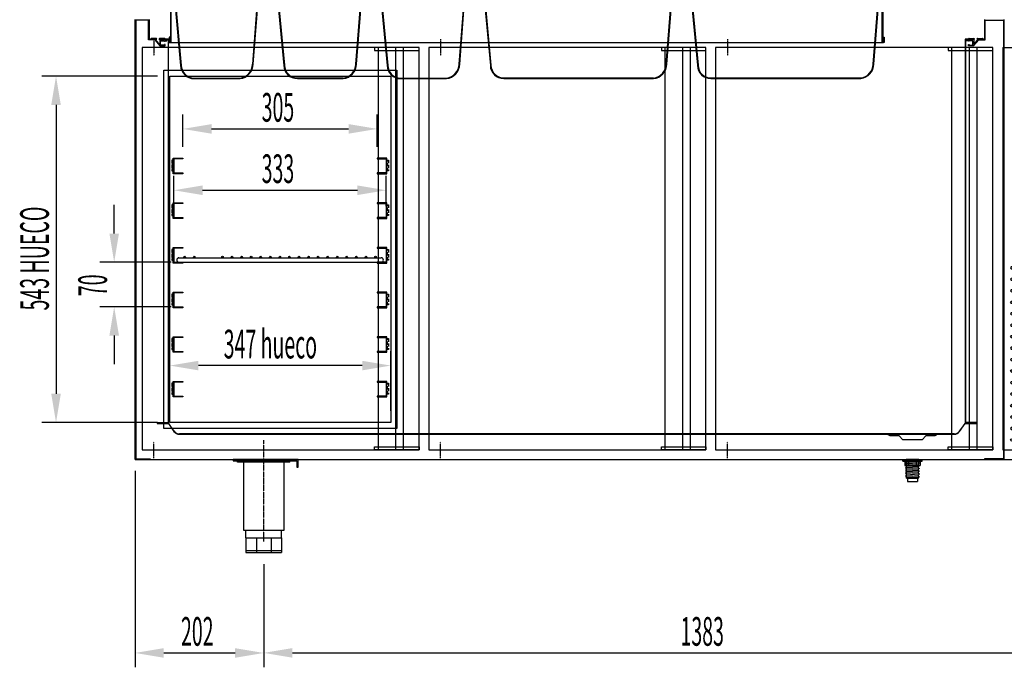
# Model space of a CAD drawing. Units: millimetres. Extents: x 12111 to 28219, y 21174 to 34028.
# Drawn here: x 25347 to 26892, y 27164 to 28179 of the extents above; entities that cross this region are included whole.
import ezdxf

# ---------------------------------------------------------------- set-up
doc = ezdxf.new("R2010")
doc.units = ezdxf.units.MM
for name, pattern in [('TRAZO_Y_PUNTO', [1, 0.5, -0.25, 0, -0.25]), ('TRAZOS', [0.75, 0.5, -0.25]), ('TRAZOS_MD', [1, 0.5, -0.5])]:
    doc.linetypes.add(name, pattern=pattern)
for name, color, linetype in [('2', 240, 'Continuous'), ('7', 7, 'Continuous'), ('ACOTA', 50, 'Continuous'), ('EJES', 11, 'TRAZO_Y_PUNTO'), ('PLEGADO', 3, 'Continuous')]:
    doc.layers.add(name, color=color, linetype=linetype)
doc.styles.add('ACO', font='simplex.shx', dxfattribs={"width": 0.5})

# ---------------------------------------------------------------- blocks, each defined once
blk = doc.blocks.new('A$C1A27023E')
for p, q in [((0, -2), (0, -2)), ((-91, -41), (-242, -41)), ((-242, -41), (-242, -72)), ((-91, -72), (-91, -41)), ((-242, -72), (-91, -72)), ((0, -631), (0, -631))]:
    blk.add_line(p, q)
at = {"extrusion": (0, 0, -1)}
for centre, major_axis in [((-299.1, -95.5), (-14.5, 0)), ((-267.1, -95.5), (-14.5, 0)), ((-235.1, -95.5), (-14.5, 0)), ((-203.1, -95.5), (-14.5, 0)), ((-171.1, -95.5), (-14.5, 0)), ((-139.1, -95.5), (-14.5, 0)), ((-107.1, -95.5), (-14.5, 0)), ((-75.1, -95.5), (-14.5, 0)), ((-43.1, -95.5), (-14.5, 0)), ((-391.5, -345.5), (14.5, 0)), ((-391.5, -363.5), (14.5, 0)), ((-288.5, -363.5), (-14.5, 0)), ((-256.5, -363.5), (-14.5, 0)), ((-224.5, -363.5), (-14.5, 0)), ((-192.5, -363.5), (-14.5, 0)), ((-160.5, -363.5), (-14.5, 0)), ((-128.5, -363.5), (-14.5, 0)), ((-96.5, -363.5), (-14.5, 0)), ((-64.5, -363.5), (-14.5, 0)), ((-32.5, -363.5), (-14.5, 0)), ((-391.5, -381.5), (14.5, 0)), ((-288.5, -381.5), (-14.5, 0)), ((-256.5, -381.5), (-14.5, 0)), ((-224.5, -381.5), (-14.5, 0)), ((-192.5, -381.5), (-14.5, 0)), ((-160.5, -381.5), (-14.5, 0)), ((-128.5, -381.5), (-14.5, 0)), ((-96.5, -381.5), (-14.5, 0)), ((-64.5, -381.5), (-14.5, 0)), ((-32.5, -381.5), (-14.5, 0)), ((-391.5, -399.5), (14.5, 0)), ((-288.5, -399.5), (-14.5, 0)), ((-256.5, -399.5), (-14.5, 0)), ((-224.5, -399.5), (-14.5, 0)), ((-192.5, -399.5), (-14.5, 0)), ((-160.5, -399.5), (-14.5, 0)), ((-128.5, -399.5), (-14.5, 0)), ((-96.5, -399.5), (-14.5, 0)), ((-64.5, -399.5), (-14.5, 0)), ((-32.5, -399.5), (-14.5, 0)), ((-391.5, -417.5), (14.5, 0)), ((-288.5, -417.5), (-14.5, 0)), ((-256.5, -417.5), (-14.5, 0)), ((-224.5, -417.5), (-14.5, 0)), ((-192.5, -417.5), (-14.5, 0)), ((-160.5, -417.5), (-14.5, 0)), ((-128.5, -417.5), (-14.5, 0)), ((-96.5, -417.5), (-14.5, 0)), ((-64.5, -417.5), (-14.5, 0)), ((-32.5, -417.5), (-14.5, 0)), ((-391.5, -435.5), (14.5, 0)), ((-288.5, -435.5), (-14.5, 0)), ((-256.5, -435.5), (-14.5, 0)), ((-224.5, -435.5), (-14.5, 0)), ((-192.5, -435.5), (-14.5, 0)), ((-160.5, -435.5), (-14.5, 0)), ((-128.5, -435.5), (-14.5, 0)), ((-96.5, -435.5), (-14.5, 0)), ((-64.5, -435.5), (-14.5, 0)), ((-32.5, -435.5), (-14.5, 0)), ((-391.5, -453.5), (14.5, 0)), ((-288.5, -453.5), (-14.5, 0)), ((-256.5, -453.5), (-14.5, 0)), ((-224.5, -453.5), (-14.5, 0)), ((-192.5, -453.5), (-14.5, 0)), ((-160.5, -453.5), (-14.5, 0)), ((-128.5, -453.5), (-14.5, 0)), ((-96.5, -453.5), (-14.5, 0)), ((-64.5, -453.5), (-14.5, 0)), ((-32.5, -453.5), (-14.5, 0)), ((-391.5, -471.5), (14.5, 0)), ((-288.5, -471.5), (-14.5, 0)), ((-256.5, -471.5), (-14.5, 0)), ((-224.5, -471.5), (-14.5, 0)), ((-192.5, -471.5), (-14.5, 0)), ((-160.5, -471.5), (-14.5, 0)), ((-128.5, -471.5), (-14.5, 0)), ((-96.5, -471.5), (-14.5, 0)), ((-64.5, -471.5), (-14.5, 0)), ((-32.5, -471.5), (-14.5, 0)), ((-391.5, -489.5), (14.5, 0)), ((-288.5, -489.5), (-14.5, 0)), ((-256.5, -489.5), (-14.5, 0)), ((-224.5, -489.5), (-14.5, 0)), ((-192.5, -489.5), (-14.5, 0)), ((-160.5, -489.5), (-14.5, 0)), ((-128.5, -489.5), (-14.5, 0)), ((-96.5, -489.5), (-14.5, 0)), ((-64.5, -489.5), (-14.5, 0)), ((-32.5, -489.5), (-14.5, 0)), ((-391.5, -507.5), (14.5, 0)), ((-288.5, -507.5), (-14.5, 0)), ((-256.5, -507.5), (-14.5, 0)), ((-224.5, -507.5), (-14.5, 0)), ((-192.5, -507.5), (-14.5, 0)), ((-160.5, -507.5), (-14.5, 0)), ((-128.5, -507.5), (-14.5, 0)), ((-96.5, -507.5), (-14.5, 0)), ((-64.5, -507.5), (-14.5, 0)), ((-32.5, -507.5), (-14.5, 0)), ((-391.5, -525.5), (14.5, 0)), ((-288.5, -525.5), (-14.5, 0)), ((-256.5, -525.5), (-14.5, 0)), ((-224.5, -525.5), (-14.5, 0)), ((-192.5, -525.5), (-14.5, 0)), ((-160.5, -525.5), (-14.5, 0)), ((-128.5, -525.5), (-14.5, 0)), ((-96.5, -525.5), (-14.5, 0)), ((-64.5, -525.5), (-14.5, 0)), ((-32.5, -525.5), (-14.5, 0)), ((-391.5, -543.5), (14.5, 0)), ((-288.5, -543.5), (-14.5, 0)), ((-256.5, -543.5), (-14.5, 0)), ((-224.5, -543.5), (-14.5, 0)), ((-192.5, -543.5), (-14.5, 0)), ((-160.5, -543.5), (-14.5, 0)), ((-128.5, -543.5), (-14.5, 0)), ((-96.5, -543.5), (-14.5, 0)), ((-64.5, -543.5), (-14.5, 0)), ((-32.5, -543.5), (-14.5, 0)), ((-391.5, -561.5), (14.5, 0)), ((-288.5, -561.5), (-14.5, 0)), ((-256.5, -561.5), (-14.5, 0)), ((-224.5, -561.5), (-14.5, 0)), ((-192.5, -561.5), (-14.5, 0)), ((-160.5, -561.5), (-14.5, 0)), ((-128.5, -561.5), (-14.5, 0)), ((-96.5, -561.5), (-14.5, 0)), ((-64.5, -561.5), (-14.5, 0)), ((-32.5, -561.5), (-14.5, 0)), ((-391.5, -579.5), (14.5, 0)), ((-288.5, -579.5), (-14.5, 0)), ((-256.5, -579.5), (-14.5, 0)), ((-224.5, -579.5), (-14.5, 0)), ((-192.5, -579.5), (-14.5, 0)), ((-160.5, -579.5), (-14.5, 0)), ((-128.5, -579.5), (-14.5, 0)), ((-96.5, -579.5), (-14.5, 0)), ((-64.5, -579.5), (-14.5, 0)), ((-32.5, -579.5), (-14.5, 0)), ((-391.5, -597.5), (14.5, 0)), ((-288.5, -597.5), (-14.5, 0)), ((-256.5, -597.5), (-14.5, 0)), ((-224.5, -597.5), (-14.5, 0)), ((-192.5, -597.5), (-14.5, 0)), ((-160.5, -597.5), (-14.5, 0)), ((-128.5, -597.5), (-14.5, 0)), ((-96.5, -597.5), (-14.5, 0)), ((-64.5, -597.5), (-14.5, 0)), ((-32.5, -597.5), (-14.5, 0)), ((-288.5, -615.5), (-14.5, 0)), ((-256.5, -615.5), (-14.5, 0)), ((-224.5, -615.5), (-14.5, 0)), ((-192.5, -615.5), (-14.5, 0)), ((-160.5, -615.5), (-14.5, 0)), ((-128.5, -615.5), (-14.5, 0)), ((-96.5, -615.5), (-14.5, 0)), ((-64.5, -615.5), (-14.5, 0)), ((-32.5, -615.5), (-14.5, 0))]:
    blk.add_ellipse(centre, major_axis=major_axis, ratio=0.241379, dxfattribs=at)
for centre, major_axis in [((-375.5, -354.5), (14.5, 0)), ((-375.5, -372.5), (14.5, 0)), ((-272.5, -372.5), (-14.5, 0)), ((-240.5, -372.5), (-14.5, 0)), ((-208.5, -372.5), (-14.5, 0)), ((-176.5, -372.5), (-14.5, 0)), ((-144.5, -372.5), (-14.5, 0)), ((-112.5, -372.5), (-14.5, 0)), ((-80.5, -372.5), (-14.5, 0)), ((-48.5, -372.5), (-14.5, 0)), ((-391.5, -399.5), (14.5, 0)), ((-375.5, -390.5), (14.5, 0)), ((-272.5, -390.5), (-14.5, 0)), ((-240.5, -390.5), (-14.5, 0)), ((-208.5, -390.5), (-14.5, 0)), ((-176.5, -390.5), (-14.5, 0)), ((-144.5, -390.5), (-14.5, 0)), ((-112.5, -390.5), (-14.5, 0)), ((-80.5, -390.5), (-14.5, 0)), ((-48.5, -390.5), (-14.5, 0)), ((-375.5, -408.5), (14.5, 0)), ((-272.5, -408.5), (-14.5, 0)), ((-240.5, -408.5), (-14.5, 0)), ((-208.5, -408.5), (-14.5, 0)), ((-176.5, -408.5), (-14.5, 0)), ((-144.5, -408.5), (-14.5, 0)), ((-112.5, -408.5), (-14.5, 0)), ((-80.5, -408.5), (-14.5, 0)), ((-48.5, -408.5), (-14.5, 0)), ((-375.5, -426.5), (14.5, 0)), ((-272.5, -426.5), (-14.5, 0)), ((-240.5, -426.5), (-14.5, 0)), ((-208.5, -426.5), (-14.5, 0)), ((-176.5, -426.5), (-14.5, 0)), ((-144.5, -426.5), (-14.5, 0)), ((-112.5, -426.5), (-14.5, 0)), ((-80.5, -426.5), (-14.5, 0)), ((-48.5, -426.5), (-14.5, 0)), ((-375.5, -444.5), (14.5, 0)), ((-272.5, -444.5), (-14.5, 0)), ((-240.5, -444.5), (-14.5, 0)), ((-208.5, -444.5), (-14.5, 0)), ((-176.5, -444.5), (-14.5, 0)), ((-144.5, -444.5), (-14.5, 0)), ((-112.5, -444.5), (-14.5, 0)), ((-80.5, -444.5), (-14.5, 0)), ((-48.5, -444.5), (-14.5, 0)), ((-391.5, -453.5), (14.5, 0)), ((-375.5, -462.5), (14.5, 0)), ((-272.5, -462.5), (-14.5, 0)), ((-240.5, -462.5), (-14.5, 0)), ((-208.5, -462.5), (-14.5, 0)), ((-176.5, -462.5), (-14.5, 0)), ((-144.5, -462.5), (-14.5, 0)), ((-112.5, -462.5), (-14.5, 0)), ((-80.5, -462.5), (-14.5, 0)), ((-48.5, -462.5), (-14.5, 0)), ((-375.5, -480.5), (14.5, 0)), ((-272.5, -480.5), (-14.5, 0)), ((-240.5, -480.5), (-14.5, 0)), ((-208.5, -480.5), (-14.5, 0)), ((-176.5, -480.5), (-14.5, 0)), ((-144.5, -480.5), (-14.5, 0)), ((-112.5, -480.5), (-14.5, 0)), ((-80.5, -480.5), (-14.5, 0)), ((-48.5, -480.5), (-14.5, 0)), ((-391.5, -507.5), (14.5, 0)), ((-375.5, -498.5), (14.5, 0)), ((-272.5, -498.5), (-14.5, 0)), ((-240.5, -498.5), (-14.5, 0)), ((-208.5, -498.5), (-14.5, 0)), ((-176.5, -498.5), (-14.5, 0)), ((-144.5, -498.5), (-14.5, 0)), ((-112.5, -498.5), (-14.5, 0)), ((-80.5, -498.5), (-14.5, 0)), ((-48.5, -498.5), (-14.5, 0)), ((-375.5, -516.5), (14.5, 0)), ((-272.5, -516.5), (-14.5, 0)), ((-240.5, -516.5), (-14.5, 0)), ((-208.5, -516.5), (-14.5, 0)), ((-176.5, -516.5), (-14.5, 0)), ((-144.5, -516.5), (-14.5, 0)), ((-112.5, -516.5), (-14.5, 0)), ((-80.5, -516.5), (-14.5, 0)), ((-48.5, -516.5), (-14.5, 0)), ((-375.5, -534.5), (14.5, 0)), ((-272.5, -534.5), (-14.5, 0)), ((-240.5, -534.5), (-14.5, 0)), ((-208.5, -534.5), (-14.5, 0)), ((-176.5, -534.5), (-14.5, 0)), ((-144.5, -534.5), (-14.5, 0)), ((-112.5, -534.5), (-14.5, 0)), ((-80.5, -534.5), (-14.5, 0)), ((-48.5, -534.5), (-14.5, 0)), ((-375.5, -552.5), (14.5, 0)), ((-272.5, -552.5), (-14.5, 0)), ((-240.5, -552.5), (-14.5, 0)), ((-208.5, -552.5), (-14.5, 0)), ((-176.5, -552.5), (-14.5, 0)), ((-144.5, -552.5), (-14.5, 0)), ((-112.5, -552.5), (-14.5, 0)), ((-80.5, -552.5), (-14.5, 0)), ((-48.5, -552.5), (-14.5, 0)), ((-391.5, -561.5), (14.5, 0)), ((-391.5, -561.5), (14.5, 0)), ((-375.5, -570.5), (14.5, 0)), ((-272.5, -570.5), (-14.5, 0)), ((-240.5, -570.5), (-14.5, 0)), ((-208.5, -570.5), (-14.5, 0)), ((-176.5, -570.5), (-14.5, 0)), ((-144.5, -570.5), (-14.5, 0)), ((-112.5, -570.5), (-14.5, 0)), ((-80.5, -570.5), (-14.5, 0)), ((-48.5, -570.5), (-14.5, 0)), ((-375.5, -588.5), (14.5, 0)), ((-272.5, -588.5), (-14.5, 0)), ((-240.5, -588.5), (-14.5, 0)), ((-208.5, -588.5), (-14.5, 0)), ((-176.5, -588.5), (-14.5, 0)), ((-144.5, -588.5), (-14.5, 0)), ((-112.5, -588.5), (-14.5, 0)), ((-80.5, -588.5), (-14.5, 0)), ((-48.5, -588.5), (-14.5, 0)), ((-391.5, -615.5), (14.5, 0)), ((-375.5, -606.5), (14.5, 0)), ((-272.5, -606.5), (-14.5, 0)), ((-240.5, -606.5), (-14.5, 0)), ((-208.5, -606.5), (-14.5, 0)), ((-176.5, -606.5), (-14.5, 0)), ((-144.5, -606.5), (-14.5, 0)), ((-112.5, -606.5), (-14.5, 0)), ((-80.5, -606.5), (-14.5, 0)), ((-48.5, -606.5), (-14.5, 0))]:
    blk.add_ellipse(centre, major_axis=major_axis, ratio=0.241379)
at = {"layer": 'PLEGADO'}
for p, q in [((-418, 0), (-418, -631)), ((-418, 0), (-39.5, 0)), ((-349.5, 0), (-349.5, -631)), ((-324.5, 0), (-324.5, -631)), ((-39.5, 0), (0, 0)), ((-17, 0), (-17, -631)), ((0, 0), (0, -631)), ((-418, -631), (0, -631))]:
    blk.add_line(p, q, dxfattribs=at)

msp = doc.modelspace()

# ---------------------------------------------------------------- hatches: boundary and pattern name
at = {"layer": '7', "linetype": 'Continuous'}
h = msp.add_hatch(color=256, dxfattribs=at)
h.paths.add_polyline_path([(26737.8, 27488.2), (26737.8, 27489.5), (26732.8, 27489.5), (26732.8, 27488.2)])
h.paths.add_polyline_path([(26757.8, 27489.5), (26757.8, 27488.2), (26762.8, 27488.2), (26762.8, 27489.5)])

# ---------------------------------------------------------------- linework, layer by layer
for p, q in [((25584.4, 28143.5), (25584.4, 28230.5)), ((26700.3, 28143.5), (26700.3, 28230.5)), ((25583.4, 28229.5), (25583.4, 28144.5)), ((26701.3, 28229.5), (26701.3, 28144.5)), ((25590.1, 28205.5), (25599.4, 28107.4)), ((25591.1, 28205.6), (25600.4, 28107.4)), ((25712.4, 28109.3), (25720.1, 28207.7)), ((25713.4, 28109.2), (25721, 28207.5)), ((25752.1, 28205.5), (25761.4, 28107.4)), ((25753.1, 28205.7), (25762.4, 28107.5)), ((25874.4, 28109.4), (25882.1, 28207.7)), ((25875.4, 28109.3), (25883, 28207.6)), ((25914.1, 28205.5), (25923.4, 28107.4)), ((25915.1, 28205.6), (25924.4, 28107.4)), ((26036.4, 28109.3), (26044.1, 28207.7)), ((26037.4, 28109.2), (26045, 28207.5)), ((26076.1, 28205.5), (26085.4, 28107.4)), ((26077.1, 28205.7), (26086.4, 28107.5)), ((26361.4, 28109.4), (26369.1, 28207.7)), ((26362.4, 28109.3), (26370, 28207.6)), ((26401.1, 28205.6), (26410.4, 28107.5)), ((26402.1, 28205.8), (26411.4, 28107.5)), ((26686.4, 28109.4), (26694.1, 28207.8)), ((26687.4, 28109.4), (26695, 28207.6)), ((25527.8, 27489.5), (25527.8, 28179.5)), ((25573.9, 28149.7), (25573.9, 28149.7)), ((25582.4, 28151.5), (25581.4, 28151.5)), ((25581.4, 28151.5), (25581.4, 28143.5)), ((25581.4, 28143.5), (25584.4, 28143.5)), ((25582.4, 28144.5), (25582.4, 28151.5)), ((25583.4, 28144.5), (25582.4, 28144.5)), ((25584.4, 28143.5), (26702.4, 28143.5)), ((26703.3, 28143.5), (26700.3, 28143.5)), ((26701.3, 28144.5), (26702.3, 28144.5)), ((26702.3, 28144.5), (26702.3, 28151.5)), ((26702.3, 28151.5), (26703.3, 28151.5)), ((26703.3, 28151.5), (26703.3, 28143.5)), ((26836.8, 28149.7), (26836.8, 28149.7)), ((25538.8, 28135.5), (25538.8, 27504.5)), ((25973.8, 28135.5), (25538.8, 28135.5)), ((25973.8, 28135.5), (25903.8, 28135.5)), ((25903.8, 28135.5), (25903.8, 28130.5)), ((25903.8, 28130.5), (25973.8, 28130.5)), ((25909.3, 28135.5), (25909.3, 27504.5)), ((25936.8, 28135.5), (25936.8, 27504.5)), ((25948.8, 28135.5), (25948.8, 27504.5)), ((25973.8, 27504.5), (25973.8, 28135.5)), ((25973.8, 28130.5), (25973.8, 28135.5)), ((25988.8, 28135.5), (25988.8, 27504.5)), ((26423.8, 28135.5), (25988.8, 28135.5)), ((26423.8, 28135.5), (26353.8, 28135.5)), ((26353.8, 28135.5), (26353.8, 28130.5)), ((26353.8, 28130.5), (26423.8, 28130.5)), ((26359.3, 28135.5), (26359.3, 27504.5)), ((26386.8, 28135.5), (26386.8, 27504.5)), ((26398.8, 28135.5), (26398.8, 27504.5)), ((26423.8, 27504.5), (26423.8, 28135.5)), ((26423.8, 28130.5), (26423.8, 28135.5)), ((26438.8, 28135.5), (26438.8, 27504.5)), ((26873.8, 28135.5), (26438.8, 28135.5)), ((26873.8, 28135.5), (26803.8, 28135.5)), ((26803.8, 28135.5), (26803.8, 28130.5)), ((26803.8, 28130.5), (26873.8, 28130.5)), ((26809.3, 28135.5), (26809.3, 27504.5)), ((26836.8, 28135.5), (26836.8, 27504.5)), ((26848.8, 28135.5), (26848.8, 27504.5)), ((26873.8, 27504.5), (26873.8, 28135.5)), ((26873.8, 28130.5), (26873.8, 28135.5)), ((25572.8, 27538), (25572.8, 28100)), ((25572.8, 28100), (25938.8, 28100)), ((25938.8, 28100), (25938.8, 27538)), ((25582.3, 27547.5), (25582.3, 28090.5)), ((25582.3, 28090.5), (25929.3, 28090.5)), ((25620.6, 28087.6), (25692.6, 28087.6)), ((25620.6, 28086.6), (25692.6, 28086.6)), ((25782.6, 28087.7), (25854.6, 28087.7)), ((25782.6, 28086.7), (25854.6, 28086.7)), ((25929.3, 28090.5), (25929.3, 27547.5)), ((25944.6, 28087.6), (26016.6, 28087.6)), ((25944.6, 28086.6), (26016.6, 28086.6)), ((26106.6, 28087.7), (26341.6, 28087.7)), ((26106.6, 28086.7), (26341.6, 28086.7)), ((26431.6, 28087.7), (26666.6, 28087.7)), ((26431.6, 28086.7), (26666.6, 28086.7)), ((25938.8, 27538), (25572.8, 27538)), ((25929.3, 27547.5), (25582.3, 27547.5)), ((25538.8, 27504.5), (25973.8, 27504.5)), ((25903.8, 27504.5), (25903.8, 27509.5)), ((25903.8, 27509.5), (25973.8, 27509.5)), ((25973.8, 27504.5), (25903.8, 27504.5)), ((25973.8, 27509.5), (25973.8, 27504.5)), ((25988.8, 27504.5), (26423.8, 27504.5)), ((26353.8, 27504.5), (26353.8, 27509.5)), ((26353.8, 27509.5), (26423.8, 27509.5)), ((26423.8, 27504.5), (26353.8, 27504.5)), ((26423.8, 27509.5), (26423.8, 27504.5)), ((26438.8, 27504.5), (26873.8, 27504.5)), ((26803.8, 27504.5), (26803.8, 27509.5)), ((26803.8, 27509.5), (26873.8, 27509.5)), ((26873.8, 27504.5), (26803.8, 27504.5)), ((26873.8, 27509.5), (26873.8, 27504.5)), ((25527.8, 27489.5), (26848.8, 27489.5)), ((25783.8, 27489.5), (25681.8, 27489.5)), ((25681.8, 27489.5), (25681.8, 27487.5)), ((25783.8, 27477.5), (25783.8, 27489.5)), ((26848.8, 27489.5), (27283.8, 27489.5)), ((25681.8, 27487.5), (25781.8, 27487.5)), ((25770.8, 27487.5), (25688.8, 27487.5)), ((25688.8, 27485), (25688.8, 27487.5)), ((25770.8, 27485), (25688.8, 27485)), ((25694.8, 27485), (25694.8, 27487.5)), ((25698.1, 27485), (25698.1, 27378.5)), ((25699.8, 27485), (25699.8, 27487.5)), ((25759.8, 27485), (25759.8, 27487.5)), ((25761.6, 27378.5), (25761.6, 27485)), ((25764.8, 27485), (25764.8, 27487.5)), ((25770.8, 27485), (25770.8, 27487.5)), ((25781.8, 27487.5), (25781.8, 27477.5)), ((25781.8, 27477.5), (25783.8, 27477.5)), ((25698.1, 27378.5), (25761.6, 27378.5)), ((25701.8, 27366.5), (25701.8, 27378.5)), ((25701.8, 27366.5), (25757.8, 27366.5)), ((25701.8, 27366.5), (25701.8, 27343.5)), ((25718.2, 27366.5), (25718.2, 27343.5)), ((25741.4, 27366.5), (25741.4, 27343.5)), ((25757.8, 27366.5), (25757.8, 27378.5)), ((25757.8, 27366.5), (25757.8, 27343.5)), ((25701.8, 27346.5), (25757.8, 27346.5)), ((25701.8, 27343.5), (25757.8, 27343.5))]:
    msp.add_line(p, q)
at = {"color": 3}
for p, q in [((25527.8, 27489.5), (25527.8, 28179.5)), ((25528.8, 28178.5), (25528.8, 28178.5)), ((25528.8, 28178.5), (25528.8, 27490.5)), ((25548.8, 28178.5), (25528.8, 28178.5)), ((25548.8, 28147.5), (25548.8, 28178.5)), ((25549.8, 28179.5), (25549.8, 28148.5)), ((26860.8, 28179.5), (26860.8, 28148.5)), ((26861.8, 28147.5), (26861.8, 28178.5)), ((26861.8, 28178.5), (26890.8, 28178.5)), ((26890.8, 28178.5), (26890.8, 28178.5)), ((26890.8, 28178.5), (26890.8, 27490.5)), ((26891.8, 27489.5), (26891.8, 28179.5)), ((25557.8, 28147.5), (25548.8, 28147.5)), ((25549.8, 28148.5), (25557.8, 28148.5)), ((25557.8, 28148.5), (25557.8, 28147.5)), ((26860.8, 28148.5), (26851.8, 28148.5)), ((26851.8, 28148.5), (26851.8, 28147.5)), ((26851.8, 28147.5), (26861.8, 28147.5)), ((25551.8, 27489.5), (25527.8, 27489.5)), ((25528.8, 27490.5), (25551.8, 27490.5)), ((25551.8, 27490.5), (25551.8, 27489.5)), ((26890.8, 27490.5), (26860.8, 27490.5)), ((26860.8, 27490.5), (26860.8, 27489.5)), ((26860.8, 27489.5), (26891.8, 27489.5))]:
    msp.add_line(p, q, dxfattribs=at)
at = {"color": 4}
for p, q in [((25552.9, 28149.5), (25551.9, 28148.4)), ((25551.9, 28148.4), (25552, 28148.2)), ((25552, 28148.2), (25552.4, 28148.5)), ((25552.4, 28148.5), (25558.8, 28148.5)), ((25560.9, 28149.7), (25553.5, 28149.7)), ((25558.8, 28147.3), (25566.9, 28137.9)), ((25560.6, 28147.1), (25560.6, 28148.5)), ((25560.6, 28148.5), (25561.9, 28148.5)), ((25566.6, 28140.1), (25560.6, 28147.1)), ((25561.9, 28148.5), (25561.9, 28148.7)), ((25565.4, 28148.5), (25566.6, 28148.5)), ((25573.9, 28149.7), (25566.4, 28149.7)), ((25566.6, 28148.5), (25566.6, 28140.1)), ((25566.9, 28137.9), (25574.9, 28137.9)), ((25567.8, 28147.3), (25567.8, 28148.5)), ((25567.8, 28148.5), (25574.9, 28148.5)), ((25574.9, 28147.3), (25567.8, 28147.3)), ((25567.8, 28139.1), (25567.8, 28146.1)), ((25567.8, 28146.1), (25573.9, 28146.1)), ((25573.9, 28139.1), (25567.8, 28139.1)), ((25573.9, 28146.1), (25573.9, 28145.3)), ((25573.9, 28145.3), (25574.9, 28145.3)), ((25574.9, 28139.9), (25573.9, 28139.9)), ((25573.9, 28139.9), (25573.9, 28139.1)), ((25574.9, 28148.5), (25574.9, 28148.7)), ((25574.9, 28145.3), (25574.9, 28146.1)), ((25574.9, 28146.1), (25577.9, 28146.1)), ((25574.9, 28137.9), (25574.9, 28139.9)), ((25577.9, 28146.1), (25577.9, 28146.3)), ((26832.8, 28146.1), (26832.8, 28146.3)), ((26835.8, 28146.1), (26832.8, 28146.1)), ((26835.8, 28148.5), (26835.8, 28148.7)), ((26842.8, 28148.5), (26835.8, 28148.5)), ((26835.8, 28147.3), (26842.8, 28147.3)), ((26835.8, 28145.3), (26835.8, 28146.1)), ((26836.8, 28145.3), (26835.8, 28145.3)), ((26835.8, 28137.9), (26835.8, 28139.9)), ((26835.8, 28139.9), (26836.8, 28139.9)), ((26843.7, 28137.9), (26835.8, 28137.9)), ((26836.8, 28149.7), (26844.3, 28149.7)), ((26842.8, 28146.1), (26836.8, 28146.1)), ((26836.8, 28146.1), (26836.8, 28145.3)), ((26836.8, 28139.9), (26836.8, 28139.1)), ((26836.8, 28139.1), (26842.8, 28139.1)), ((26842.8, 28147.3), (26842.8, 28148.5)), ((26842.8, 28139.1), (26842.8, 28146.1)), ((26851.8, 28147.3), (26843.7, 28137.9)), ((26845.3, 28148.5), (26844, 28148.5)), ((26844, 28148.5), (26844, 28140.1)), ((26844, 28140.1), (26850, 28147.1)), ((26848.8, 28148.5), (26848.8, 28148.7)), ((26850, 28148.5), (26848.8, 28148.5)), ((26849.8, 28149.7), (26857.2, 28149.7)), ((26850, 28147.1), (26850, 28148.5)), ((26858.3, 28148.5), (26851.8, 28148.5)), ((26857.8, 28149.5), (26858.8, 28148.4)), ((26858.6, 28148.2), (26858.3, 28148.5)), ((26858.8, 28148.4), (26858.6, 28148.2))]:
    msp.add_line(p, q, dxfattribs=at)
for centre, radius, start, end in [((25553.5, 28148.7), 1, 90, 129.5867), ((25558.8, 28147.9), 0.6, 360, 90), ((25558.8, 28147.9), 0.6, 270, 0), ((25560.9, 28148.7), 1, 0, 90), ((25566.6, 28148.5), 1.19, 99.0812, 181.3077), ((25573.9, 28148.7), 1, 0, 90), ((25574.6, 28141.5), 5.82, 55.8086, 87.3216), ((26836.1, 28141.5), 5.82, 92.6784, 124.1914), ((26836.8, 28148.7), 1, 90, 180), ((26844.1, 28148.5), 1.19, 358.6923, 80.9188), ((26849.8, 28148.7), 1, 90, 180), ((26851.8, 28147.9), 0.6, 90, 180), ((26851.8, 28147.9), 0.6, 180, 270), ((26857.2, 28148.7), 1, 50.4133, 90)]:
    msp.add_arc(centre, radius, start, end, dxfattribs=at)
for centre, radius, start, end in [((25558.8, 28147.9), 0.6, 0, 90), ((25558.8, 28147.9), 0.6, 270, 0), ((26851.8, 28147.9), 0.6, 90, 180), ((26851.8, 28147.9), 0.6, 180, 270), ((25620.4, 28107.6), 21, 180.6179, 270.4867), ((25620.4, 28107.6), 20, 180.4987, 270.4987), ((25689.5, 28110.3), 22.9, 277.6231, 357.5402), ((25689.5, 28110.3), 23.9, 277.4616, 357.4982), ((25782.4, 28107.7), 21, 180.6179, 270.4867), ((25782.4, 28107.7), 20, 180.4987, 270.4987), ((25851.5, 28110.3), 22.9, 277.6231, 357.5402), ((25851.5, 28110.3), 23.9, 277.4616, 357.4982), ((25944.4, 28107.6), 21, 180.6179, 270.4867), ((25944.4, 28107.6), 20, 180.4987, 270.4987), ((26013.5, 28110.3), 22.9, 277.6231, 357.5402), ((26013.5, 28110.3), 23.9, 277.4616, 357.4982), ((26106.4, 28107.7), 21, 180.6179, 270.4867), ((26106.4, 28107.7), 20, 180.4987, 270.4987), ((26338.5, 28110.3), 22.9, 277.6231, 357.5402), ((26338.5, 28110.3), 23.9, 277.4616, 357.4982), ((26431.4, 28107.7), 21, 180.6179, 270.4867), ((26431.4, 28107.7), 20, 180.4987, 270.4987), ((26663.5, 28110.4), 23.9, 277.4616, 357.4982), ((26663.5, 28110.4), 22.9, 277.6231, 357.5402)]:
    msp.add_arc(centre, radius, start, end)
at = {"layer": '2', "color": 3}
for p, q in [((26712.8, 27526.5), (26706.8, 27529.5)), ((26726.8, 27526.5), (26712.8, 27526.5)), ((26732.8, 27520.5), (26726.8, 27526.5)), ((26762.8, 27520.5), (26732.8, 27520.5)), ((26768.8, 27526.5), (26762.8, 27520.5)), ((26782.8, 27526.5), (26768.8, 27526.5)), ((26788.8, 27529.5), (26782.8, 27526.5))]:
    msp.add_line(p, q, dxfattribs=at)
at = {"layer": '7', "color": 1, "linetype": 'TRAZOS', "ltscale": 10}
for p, q in [((25587.7, 27958.9), (25585.5, 27958.9)), ((25585.5, 27958.9), (25585.5, 27941.9)), ((25586.7, 27941.9), (25586.7, 27957.7)), ((25586.7, 27957.7), (25587.7, 27957.7)), ((25587.7, 27957.7), (25587.7, 27958.9)), ((25923.1, 27958.9), (25925.3, 27958.9)), ((25923.1, 27957.7), (25923.1, 27958.9)), ((25924.1, 27957.7), (25923.1, 27957.7)), ((25924.1, 27941.9), (25924.1, 27957.7)), ((25925.3, 27958.9), (25925.3, 27941.9)), ((25585.5, 27941.9), (25586.7, 27941.9)), ((25925.3, 27941.9), (25924.1, 27941.9)), ((25587.7, 27888.9), (25585.5, 27888.9)), ((25585.5, 27888.9), (25585.5, 27871.9)), ((25586.7, 27871.9), (25586.7, 27887.7)), ((25586.7, 27887.7), (25587.7, 27887.7)), ((25587.7, 27887.7), (25587.7, 27888.9)), ((25923.1, 27888.9), (25925.3, 27888.9)), ((25923.1, 27887.7), (25923.1, 27888.9)), ((25924.1, 27887.7), (25923.1, 27887.7)), ((25924.1, 27871.9), (25924.1, 27887.7)), ((25925.3, 27888.9), (25925.3, 27871.9)), ((25585.5, 27871.9), (25586.7, 27871.9)), ((25925.3, 27871.9), (25924.1, 27871.9)), ((25587.7, 27818.9), (25585.5, 27818.9)), ((25585.5, 27818.9), (25585.5, 27801.9)), ((25586.7, 27801.9), (25586.7, 27817.7)), ((25586.7, 27817.7), (25587.7, 27817.7)), ((25587.7, 27817.7), (25587.7, 27818.9)), ((25923.1, 27818.9), (25925.3, 27818.9)), ((25923.1, 27817.7), (25923.1, 27818.9)), ((25924.1, 27817.7), (25923.1, 27817.7)), ((25924.1, 27801.9), (25924.1, 27817.7)), ((25925.3, 27818.9), (25925.3, 27801.9)), ((25585.5, 27801.9), (25586.7, 27801.9)), ((25925.3, 27801.9), (25924.1, 27801.9)), ((25587.7, 27748.9), (25585.5, 27748.9)), ((25585.5, 27748.9), (25585.5, 27731.9)), ((25586.7, 27731.9), (25586.7, 27747.7)), ((25586.7, 27747.7), (25587.7, 27747.7)), ((25587.7, 27747.7), (25587.7, 27748.9)), ((25923.1, 27748.9), (25925.3, 27748.9)), ((25923.1, 27747.7), (25923.1, 27748.9)), ((25924.1, 27747.7), (25923.1, 27747.7)), ((25924.1, 27731.9), (25924.1, 27747.7)), ((25925.3, 27748.9), (25925.3, 27731.9)), ((25585.5, 27731.9), (25586.7, 27731.9)), ((25925.3, 27731.9), (25924.1, 27731.9)), ((25587.7, 27678.9), (25585.5, 27678.9)), ((25585.5, 27678.9), (25585.5, 27661.9)), ((25586.7, 27661.9), (25586.7, 27677.7)), ((25586.7, 27677.7), (25587.7, 27677.7)), ((25587.7, 27677.7), (25587.7, 27678.9)), ((25923.1, 27678.9), (25925.3, 27678.9)), ((25923.1, 27677.7), (25923.1, 27678.9)), ((25924.1, 27677.7), (25923.1, 27677.7)), ((25924.1, 27661.9), (25924.1, 27677.7)), ((25925.3, 27678.9), (25925.3, 27661.9)), ((25585.5, 27661.9), (25586.7, 27661.9)), ((25925.3, 27661.9), (25924.1, 27661.9)), ((25587.7, 27608.9), (25585.5, 27608.9)), ((25585.5, 27608.9), (25585.5, 27591.9)), ((25586.7, 27591.9), (25586.7, 27607.7)), ((25586.7, 27607.7), (25587.7, 27607.7)), ((25587.7, 27607.7), (25587.7, 27608.9)), ((25923.1, 27608.9), (25925.3, 27608.9)), ((25923.1, 27607.7), (25923.1, 27608.9)), ((25924.1, 27607.7), (25923.1, 27607.7)), ((25924.1, 27591.9), (25924.1, 27607.7)), ((25925.3, 27608.9), (25925.3, 27591.9)), ((25585.5, 27591.9), (25586.7, 27591.9)), ((25925.3, 27591.9), (25924.1, 27591.9))]:
    msp.add_line(p, q, dxfattribs=at)
at = {"layer": '7'}
for p, q in [((26732.8, 27489.5), (26732.8, 27488.2)), ((26732.8, 27489.5), (26737.8, 27489.5)), ((26732.8, 27488.2), (26762.8, 27488.2)), ((26732.8, 27486.7), (26732.8, 27488.2)), ((26732.8, 27488.2), (26737.8, 27488.2)), ((26737, 27489.5), (26736.7, 27489.3)), ((26736.7, 27489.3), (26738.3, 27488.2)), ((26737.8, 27489.5), (26737.8, 27488.2)), ((26757.8, 27489.5), (26737.8, 27489.5)), ((26737.8, 27488.2), (26757.8, 27488.2)), ((26738.3, 27488.2), (26757.3, 27487.1)), ((26738.3, 27486), (26738.3, 27488.2)), ((26752.8, 27489.5), (26757.3, 27489.2)), ((26757.3, 27489.2), (26757.3, 27489.5)), ((26757.3, 27489.2), (26758.9, 27488.3)), ((26758.9, 27488.3), (26757.3, 27487.1)), ((26757.8, 27489.5), (26757.8, 27488.2)), ((26757.8, 27489.5), (26762.8, 27489.5)), ((26757.8, 27488.2), (26762.8, 27488.2)), ((26762.8, 27489.5), (26762.8, 27488.2)), ((26762.8, 27486.7), (26762.8, 27488.2)), ((26732.8, 27486.7), (26762.8, 27486.7)), ((26735.8, 27486.7), (26735.8, 27480.2)), ((26735.8, 27480.2), (26759.8, 27480.2)), ((26738.3, 27486), (26736.7, 27485)), ((26736.7, 27485), (26738.3, 27483.9)), ((26738.3, 27481.7), (26736.7, 27480.7)), ((26736.7, 27480.7), (26738.3, 27479.6)), ((26738.3, 27477.4), (26736.7, 27476.5)), ((26736.7, 27476.5), (26738.3, 27475.3)), ((26738.3, 27473.1), (26736.7, 27472.2)), ((26738.3, 27486), (26757.3, 27485)), ((26738.3, 27483.9), (26757.3, 27482.8)), ((26738.3, 27481.7), (26738.3, 27483.9)), ((26738.3, 27481.7), (26757.3, 27480.7)), ((26738.3, 27479.6), (26757.3, 27478.5)), ((26738.3, 27477.4), (26738.3, 27479.6)), ((26738.3, 27477.4), (26757.3, 27476.4)), ((26738.3, 27475.3), (26757.3, 27474.2)), ((26738.3, 27473.1), (26738.3, 27475.3)), ((26738.3, 27473.1), (26757.3, 27472.1)), ((26741.8, 27486.7), (26741.8, 27480.2)), ((26753.8, 27486.7), (26753.8, 27480.2)), ((26757.3, 27485), (26757.3, 27487.1)), ((26757.3, 27485), (26758.9, 27484)), ((26758.9, 27484), (26757.3, 27482.8)), ((26757.3, 27480.7), (26757.3, 27482.8)), ((26757.3, 27480.7), (26758.9, 27479.7)), ((26758.9, 27479.7), (26757.3, 27478.5)), ((26757.3, 27476.4), (26757.3, 27478.5)), ((26757.3, 27476.4), (26758.9, 27475.4)), ((26758.9, 27475.4), (26757.3, 27474.2)), ((26757.3, 27472.1), (26757.3, 27474.2)), ((26759.8, 27486.7), (26759.8, 27480.2)), ((26736.7, 27472.2), (26738.3, 27471)), ((26738.3, 27468.9), (26736.7, 27467.9)), ((26736.7, 27467.9), (26738.3, 27466.7)), ((26738.3, 27464.6), (26736.7, 27463.6)), ((26736.7, 27463.6), (26738.3, 27462.4)), ((26738.3, 27471), (26757.3, 27469.9)), ((26738.3, 27468.9), (26738.3, 27471)), ((26738.3, 27468.9), (26757.3, 27467.8)), ((26738.3, 27466.7), (26757.3, 27465.6)), ((26738.3, 27464.6), (26738.3, 27466.7)), ((26738.3, 27464.6), (26757.3, 27463.5)), ((26738.3, 27462.4), (26757.3, 27461.3)), ((26738.3, 27460), (26738.3, 27462.4)), ((26738.3, 27460), (26757.3, 27460)), ((26739.8, 27460), (26739.8, 27455)), ((26755.9, 27460), (26755.9, 27455)), ((26757.3, 27472.1), (26758.9, 27471.1)), ((26758.9, 27471.1), (26757.3, 27469.9)), ((26757.3, 27467.8), (26757.3, 27469.9)), ((26757.3, 27467.8), (26758.9, 27466.8)), ((26758.9, 27466.8), (26757.3, 27465.6)), ((26757.3, 27463.5), (26757.3, 27465.6)), ((26757.3, 27463.5), (26758.9, 27462.5)), ((26758.9, 27462.5), (26757.3, 27461.3)), ((26757.3, 27460), (26757.3, 27461.3)), ((26739.8, 27455), (26755.9, 27455))]:
    msp.add_line(p, q, dxfattribs=at)
at = {"layer": '7', "linetype": 'TRAZOS_MD', "ltscale": 0.15}
for p, q in [((26738.3, 27488.2), (26738.3, 27480.2)), ((26757.3, 27488.2), (26757.3, 27480.2))]:
    msp.add_line(p, q, dxfattribs=at)
at = {"layer": 'ACOTA', "color": 6}
for p, q in [((25580.3, 28148.5), (25568.8, 28148.5)), ((25568.8, 28148.5), (25568.8, 28148)), ((25568.8, 28148), (25579.8, 28148)), ((25579.8, 28148), (25579.8, 27547)), ((25580.3, 27546.5), (25580.3, 28148.5)), ((26842.3, 28148.5), (26830.3, 28148.5)), ((26830.3, 28148.5), (26830.3, 27546.5)), ((26831.3, 27547.5), (26831.3, 28147.5)), ((26831.3, 28147.5), (26842.3, 28147.5)), ((26842.3, 28147.5), (26842.3, 28148.5)), ((25579.8, 27547), (25562.3, 27547)), ((25562.3, 27547), (25562.3, 27546.5)), ((25562.3, 27546.5), (25580.3, 27546.5)), ((26830.3, 27546.5), (26848.3, 27546.5)), ((26848.3, 27547.5), (26831.3, 27547.5)), ((26848.3, 27546.5), (26848.3, 27547.5))]:
    msp.add_line(p, q, dxfattribs=at)
at = {"layer": 'ACOTA'}
for p, q in [((25563.3, 28090.5), (25381.3, 28090.5)), ((25403.8, 28045.5), (25403.8, 27592.5)), ((25602.9, 27979.9), (25602.9, 28030.3)), ((25907.9, 27979.9), (25907.9, 28030.3)), ((25647.9, 28007.8), (25862.9, 28007.8)), ((25588.9, 27886.7), (25588.9, 27934.1)), ((25921.9, 27886.7), (25921.9, 27934.1)), ((25633.9, 27911.6), (25876.9, 27911.6)), ((25495.1, 27843.7), (25495.1, 27888.7)), ((25584.3, 27798.7), (25472.6, 27798.7)), ((25584.3, 27728.7), (25472.6, 27728.7)), ((25495.1, 27683.7), (25495.1, 27638.7)), ((25582.3, 27565.5), (25582.3, 27659.2)), ((25929.3, 27565.5), (25929.3, 27659.2)), ((25884.3, 27636.7), (25627.3, 27636.7)), ((25563.3, 27547.5), (25381.3, 27547.5)), ((25527.8, 27471.5), (25527.8, 27163.6)), ((25729.8, 27325.5), (25729.8, 27163.7)), ((25729.8, 27325.5), (25729.8, 27163.6)), ((25572.8, 27186.1), (25684.8, 27186.1)), ((25774.8, 27186.2), (27067.8, 27186.2))]:
    msp.add_line(p, q, dxfattribs=at)
for points in [[(25411.3, 28045.5), (25396.3, 28045.5), (25403.8, 28090.5)], [(25647.9, 28015.3), (25647.9, 28000.3), (25602.9, 28007.8)], [(25862.9, 28000.3), (25862.9, 28015.3), (25907.9, 28007.8)], [(25633.9, 27919.1), (25633.9, 27904.1), (25588.9, 27911.6)], [(25876.9, 27904.1), (25876.9, 27919.1), (25921.9, 27911.6)], [(25487.6, 27843.7), (25502.6, 27843.7), (25495.1, 27798.7)], [(25502.6, 27683.7), (25487.6, 27683.7), (25495.1, 27728.7)], [(25627.3, 27644.2), (25627.3, 27629.2), (25582.3, 27636.7)], [(25884.3, 27629.2), (25884.3, 27644.2), (25929.3, 27636.7)], [(25396.3, 27592.5), (25411.3, 27592.5), (25403.8, 27547.5)], [(25572.8, 27193.6), (25572.8, 27178.6), (25527.8, 27186.1)], [(25684.8, 27178.6), (25684.8, 27193.6), (25729.8, 27186.1)], [(25774.8, 27193.7), (25774.8, 27178.7), (25729.8, 27186.2)]]:
    msp.add_solid(points, dxfattribs=at)
at = {"layer": 'EJES'}
for p, q in [((25557.4, 28148.3), (25557.4, 28122.7)), ((26007.4, 28148.3), (26007.4, 28122.7)), ((26457.4, 28148.3), (26457.4, 28122.7)), ((25729.8, 27360.9), (25729.8, 27519.7)), ((25557.4, 27491.7), (25557.4, 27517.3)), ((26007.4, 27491.7), (26007.4, 27517.3)), ((26457.4, 27491.7), (26457.4, 27517.3))]:
    msp.add_line(p, q, dxfattribs=at)
at = {"layer": 'PLEGADO'}
for p, q in [((25587.7, 27937.5), (25587.7, 27961.9)), ((25587.7, 27961.9), (25602.9, 27961.9)), ((25602.9, 27960.7), (25588.9, 27960.7)), ((25588.9, 27960.7), (25588.9, 27938.7)), ((25602.9, 27961.9), (25602.9, 27960.7)), ((25923.1, 27961.9), (25907.9, 27961.9)), ((25907.9, 27961.9), (25907.9, 27960.7)), ((25907.9, 27960.7), (25921.9, 27960.7)), ((25921.9, 27960.7), (25921.9, 27938.7)), ((25923.1, 27937.5), (25923.1, 27961.9)), ((25602.9, 27937.5), (25587.7, 27937.5)), ((25588.9, 27938.7), (25602.9, 27938.7)), ((25602.9, 27938.7), (25602.9, 27937.5)), ((25921.9, 27938.7), (25907.9, 27938.7)), ((25907.9, 27938.7), (25907.9, 27937.5)), ((25907.9, 27937.5), (25923.1, 27937.5)), ((25587.7, 27867.5), (25587.7, 27891.9)), ((25587.7, 27891.9), (25602.9, 27891.9)), ((25602.9, 27890.7), (25588.9, 27890.7)), ((25588.9, 27890.7), (25588.9, 27868.7)), ((25602.9, 27891.9), (25602.9, 27890.7)), ((25923.1, 27891.9), (25907.9, 27891.9)), ((25907.9, 27891.9), (25907.9, 27890.7)), ((25907.9, 27890.7), (25921.9, 27890.7)), ((25921.9, 27890.7), (25921.9, 27868.7)), ((25923.1, 27867.5), (25923.1, 27891.9)), ((25602.9, 27867.5), (25587.7, 27867.5)), ((25588.9, 27868.7), (25602.9, 27868.7)), ((25602.9, 27868.7), (25602.9, 27867.5)), ((25921.9, 27868.7), (25907.9, 27868.7)), ((25907.9, 27868.7), (25907.9, 27867.5)), ((25907.9, 27867.5), (25923.1, 27867.5)), ((25587.7, 27797.5), (25587.7, 27821.9)), ((25587.7, 27821.9), (25602.9, 27821.9)), ((25602.9, 27820.7), (25588.9, 27820.7)), ((25588.9, 27820.7), (25588.9, 27798.7)), ((25602.9, 27821.9), (25602.9, 27820.7)), ((25923.1, 27821.9), (25907.9, 27821.9)), ((25907.9, 27821.9), (25907.9, 27820.7)), ((25907.9, 27820.7), (25921.9, 27820.7)), ((25921.9, 27820.7), (25921.9, 27798.7)), ((25923.1, 27797.5), (25923.1, 27821.9)), ((25602.9, 27797.5), (25587.7, 27797.5)), ((25588.9, 27798.7), (25602.9, 27798.7)), ((25596.1, 27805.7), (25914.1, 27805.7)), ((25596.1, 27798.7), (25914.1, 27798.7)), ((25602.9, 27798.7), (25602.9, 27797.5)), ((25921.9, 27798.7), (25907.9, 27798.7)), ((25907.9, 27798.7), (25907.9, 27797.5)), ((25907.9, 27797.5), (25923.1, 27797.5)), ((25587.7, 27727.5), (25587.7, 27751.9)), ((25587.7, 27751.9), (25602.9, 27751.9)), ((25602.9, 27751.9), (25602.9, 27750.7)), ((25923.1, 27751.9), (25907.9, 27751.9)), ((25907.9, 27751.9), (25907.9, 27750.7)), ((25923.1, 27727.5), (25923.1, 27751.9)), ((25602.9, 27750.7), (25588.9, 27750.7)), ((25588.9, 27750.7), (25588.9, 27728.7)), ((25907.9, 27750.7), (25921.9, 27750.7)), ((25921.9, 27750.7), (25921.9, 27728.7)), ((25602.9, 27727.5), (25587.7, 27727.5)), ((25588.9, 27728.7), (25602.9, 27728.7)), ((25602.9, 27728.7), (25602.9, 27727.5)), ((25921.9, 27728.7), (25907.9, 27728.7)), ((25907.9, 27728.7), (25907.9, 27727.5)), ((25907.9, 27727.5), (25923.1, 27727.5)), ((25587.7, 27657.5), (25587.7, 27681.9)), ((25587.7, 27681.9), (25602.9, 27681.9)), ((25602.9, 27680.7), (25588.9, 27680.7)), ((25588.9, 27680.7), (25588.9, 27658.7)), ((25602.9, 27681.9), (25602.9, 27680.7)), ((25923.1, 27681.9), (25907.9, 27681.9)), ((25907.9, 27681.9), (25907.9, 27680.7)), ((25907.9, 27680.7), (25921.9, 27680.7)), ((25921.9, 27680.7), (25921.9, 27658.7)), ((25923.1, 27657.5), (25923.1, 27681.9)), ((25588.9, 27658.7), (25602.9, 27658.7)), ((25602.9, 27658.7), (25602.9, 27657.5)), ((25921.9, 27658.7), (25907.9, 27658.7)), ((25907.9, 27658.7), (25907.9, 27657.5)), ((25602.9, 27657.5), (25587.7, 27657.5)), ((25907.9, 27657.5), (25923.1, 27657.5)), ((25587.7, 27587.5), (25587.7, 27611.9)), ((25587.7, 27611.9), (25602.9, 27611.9)), ((25602.9, 27611.9), (25602.9, 27610.7)), ((25923.1, 27611.9), (25907.9, 27611.9)), ((25907.9, 27611.9), (25907.9, 27610.7)), ((25923.1, 27587.5), (25923.1, 27611.9)), ((25602.9, 27610.7), (25588.9, 27610.7)), ((25588.9, 27610.7), (25588.9, 27588.7)), ((25907.9, 27610.7), (25921.9, 27610.7)), ((25921.9, 27610.7), (25921.9, 27588.7)), ((25602.9, 27587.5), (25587.7, 27587.5)), ((25588.9, 27588.7), (25602.9, 27588.7)), ((25602.9, 27588.7), (25602.9, 27587.5)), ((25921.9, 27588.7), (25907.9, 27588.7)), ((25907.9, 27588.7), (25907.9, 27587.5)), ((25907.9, 27587.5), (25923.1, 27587.5)), ((25580.3, 27546.5), (25562.3, 27546.5)), ((25562.3, 27546.5), (25562.3, 27546)), ((25562.3, 27546), (25580.1, 27546)), ((25562.3, 27546), (25562.3, 27546)), ((25562.3, 27546), (25562.3, 27546)), ((25580.1, 27546), (25588.9, 27533.4)), ((25589.3, 27533.7), (25580.3, 27546.5)), ((26830.3, 27546.5), (26821.3, 27533.7)), ((26821.7, 27533.4), (26830.6, 27546)), ((26848.3, 27546.5), (26830.3, 27546.5)), ((26830.6, 27546), (26848.3, 27546)), ((26848.3, 27546), (26848.3, 27546.5)), ((26848.3, 27546.5), (26848.3, 27546.5)), ((26848.3, 27546), (26848.3, 27546)), ((26813.2, 27529.5), (25597.5, 27529.5)), ((25597.5, 27529), (26813.2, 27529))]:
    msp.add_line(p, q, dxfattribs=at)
for centre in [(25605.7, 27806.9), (25620.7, 27806.9), (25665.1, 27806.9), (25680.1, 27806.9), (25695.1, 27806.9), (25710.1, 27806.9), (25725.1, 27806.9), (25740.1, 27806.9), (25755.1, 27806.9), (25770.1, 27806.9), (25785.1, 27806.9), (25800.1, 27806.9), (25815.1, 27806.9), (25830.1, 27806.9), (25845.1, 27806.9), (25860.1, 27806.9), (25875.1, 27806.9), (25890.1, 27806.9), (25905.1, 27806.9)]:
    msp.add_circle(centre, 1.2, dxfattribs=at)
for centre, radius, start, end in [((25596.7, 27802.2), 3.5, 90, 270), ((25914.1, 27802.2), 3.5, 270, 90), ((25597.5, 27539.5), 10.5, 215.2078, 270), ((25597.5, 27539.5), 10, 215.2078, 270), ((26813.2, 27539.5), 10, 270, 324.7922), ((26813.2, 27539.5), 10.5, 270, 324.7922)]:
    msp.add_arc(centre, radius, start, end, dxfattribs=at)

# ---------------------------------------------------------------- block references
msp.add_blockref('A$C1A27023E', (27307.8, 28135.5))

# ---------------------------------------------------------------- texts
at = {"layer": 'ACOTA', "style": 'ACO', "width": 0.5}
for s, p in [('305', (25726.5, 28019.1)), ('333', (25726.5, 27922.9)), ('347 hueco', (25666.9, 27647.9)), ('202', (25599.9, 27197.4)), ('1383', (26383.8, 27197.4))]:
    msp.add_text(s, height=45, dxfattribs=at).set_placement(p)
for s, p in [('543 HUECO', (25392.6, 27723.1)), ('70', (25483.8, 27745.5))]:
    msp.add_text(s, height=45, rotation=90, dxfattribs=at).set_placement(p)

doc.saveas('drawing.dxf')
